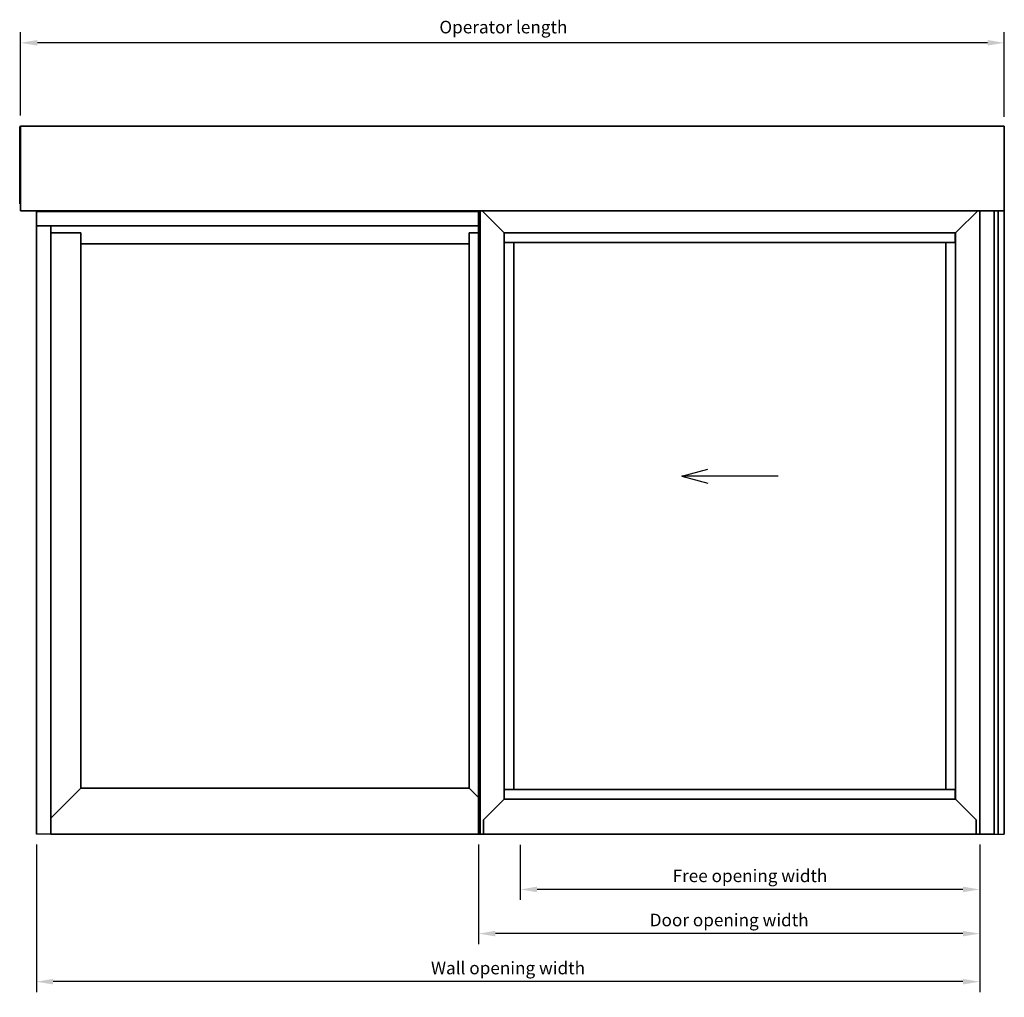
# Model space of a CAD drawing. Units: millimetres. Extents: x 2023 to 3261, y 422 to 1224.
# Drawn here: x 2189 to 2659, y 758 to 1224 of the extents above; entities that cross this region are included whole.
import ezdxf

# ---------------------------------------------------------------- set-up
doc = ezdxf.new("R2010")
doc.units = ezdxf.units.MM
doc.layers.add('BEMATING', color=7, linetype='Continuous')
doc.layers.add('Visible (ISO)', color=7, linetype='Continuous', lineweight=35)
doc.styles.add('ROMANS', font='romans')
doc.dimstyles.new('Kone-Details', dxfattribs={"dimtxt": 10, "dimasz": 10, "dimexe": 10, "dimexo": 10, "dimgap": 5, "dimtad": 1, "dimdec": 0, "dimzin": 0, "dimdsep": 46, "dimtxsty": 'ROMANS', "dimcen": 5, "dimclrd": 1, "dimclre": 1, "dimadec": 0, "dimazin": 0, "dimtfac": 1, "dimtdec": 0, "dimtofl": 0, "dimtmove": 1, "dimatfit": 3, "dimfxl": 0.18, "dimtolj": 1, "dimtzin": 0, "dimarcsym": 0})

# ---------------------------------------------------------------- blocks, each defined once
blk = doc.blocks.new('*D40')
at = {"layer": 'BEMATING', "color": 0, "linetype": 'ByBlock', "lineweight": -2, "transparency": 16777216}
for p, q in [((2189.71, 1178.21), (2189.71, 1217.93)), ((2658.81, 1177.65), (2658.81, 1217.93)), ((2650.81, 1212.93), (2197.71, 1212.93))]:
    blk.add_line(p, q, dxfattribs=at)
at = {"layer": 'BEMATING', "color": 0, "transparency": 16777216}
for points in [[(2197.71, 1214.27), (2197.71, 1211.6), (2189.71, 1212.93)], [(2650.81, 1214.27), (2650.81, 1211.6), (2658.81, 1212.93)]]:
    blk.add_solid(points, dxfattribs=at)
at = {"layer": 'Defpoints', "color": 0, "transparency": 16777216}
for p in [(2189.71, 1212.93), (2189.71, 1173.21), (2658.81, 1172.65)]:
    blk.add_point(p, dxfattribs=at)
at = {"layer": 'BEMATING', "color": 0, "transparency": 16777216, "insert": (2389.4, 1223.43), "char_height": 6, "attachment_point": 1, "style": 'ROMANS'}
blk.add_mtext('\\A1;Operator length', dxfattribs=at)
blk = doc.blocks.new('*D41')
at = {"layer": 'BEMATING', "color": 0, "linetype": 'ByBlock', "lineweight": -2, "transparency": 16777216}
for p, q in [((2197.2, 830.63), (2197.2, 760.3)), ((2647.06, 830.63), (2647.06, 760.3)), ((2639.06, 765.3), (2205.2, 765.3))]:
    blk.add_line(p, q, dxfattribs=at)
at = {"layer": 'BEMATING', "color": 0, "transparency": 16777216}
for points in [[(2205.2, 766.63), (2205.2, 763.96), (2197.2, 765.3)], [(2639.06, 766.63), (2639.06, 763.96), (2647.06, 765.3)]]:
    blk.add_solid(points, dxfattribs=at)
at = {"layer": 'Defpoints', "color": 0, "transparency": 16777216}
for p in [(2197.2, 835.63), (2647.06, 835.63), (2197.2, 765.3)]:
    blk.add_point(p, dxfattribs=at)
at = {"layer": 'BEMATING', "color": 0, "transparency": 16777216, "insert": (2422.13, 771.8), "char_height": 6, "attachment_point": 5, "style": 'ROMANS'}
blk.add_mtext('\\A1;Wall opening width', dxfattribs=at)
blk = doc.blocks.new('*D42')
at = {"layer": 'BEMATING', "color": 0, "linetype": 'ByBlock', "lineweight": -2, "transparency": 16777216}
for p, q in [((2408.13, 830.63), (2408.13, 783.2)), ((2647.06, 830.63), (2647.06, 783.2)), ((2639.06, 788.2), (2416.13, 788.2))]:
    blk.add_line(p, q, dxfattribs=at)
at = {"layer": 'BEMATING', "color": 0, "transparency": 16777216}
for points in [[(2416.13, 789.54), (2416.13, 786.87), (2408.13, 788.2)], [(2639.06, 789.54), (2639.06, 786.87), (2647.06, 788.2)]]:
    blk.add_solid(points, dxfattribs=at)
at = {"layer": 'Defpoints', "color": 0, "transparency": 16777216}
for p in [(2408.13, 835.63), (2647.06, 835.63), (2408.13, 788.2)]:
    blk.add_point(p, dxfattribs=at)
at = {"layer": 'BEMATING', "color": 0, "transparency": 16777216, "insert": (2527.6, 794.7), "char_height": 6, "attachment_point": 5, "style": 'ROMANS'}
blk.add_mtext('\\A1;Door opening width', dxfattribs=at)
blk = doc.blocks.new('*D43')
at = {"layer": 'BEMATING', "color": 0, "linetype": 'ByBlock', "lineweight": -2, "transparency": 16777216}
for p, q in [((2427.97, 830.58), (2427.97, 804.27)), ((2647.06, 830.58), (2647.06, 804.27)), ((2639.06, 809.27), (2435.97, 809.27))]:
    blk.add_line(p, q, dxfattribs=at)
at = {"layer": 'BEMATING', "color": 0, "transparency": 16777216}
for points in [[(2435.97, 810.6), (2435.97, 807.93), (2427.97, 809.27)], [(2639.06, 810.6), (2639.06, 807.93), (2647.06, 809.27)]]:
    blk.add_solid(points, dxfattribs=at)
at = {"layer": 'Defpoints', "color": 0, "transparency": 16777216}
for p in [(2427.97, 835.58), (2647.06, 835.58), (2427.97, 809.27)]:
    blk.add_point(p, dxfattribs=at)
at = {"layer": 'BEMATING', "color": 0, "transparency": 16777216, "insert": (2537.51, 815.77), "char_height": 6, "attachment_point": 5, "style": 'ROMANS'}
blk.add_mtext('\\A1;Free opening width', dxfattribs=at)

msp = doc.modelspace()

# ---------------------------------------------------------------- linework, layer by layer
for p, q in [((2204.11, 835.63), (2197.2, 835.63)), ((2653.97, 835.63), (2658.81, 835.63))]:
    msp.add_line(p, q)
at = {"layer": 'BEMATING', "color": 0}
for p, q in [((2505.02, 1006.35), (2517.43, 1009.67)), ((2550.91, 1006.35), (2505.02, 1006.35)), ((2505.02, 1006.35), (2517.43, 1003.02))]:
    msp.add_line(p, q, dxfattribs=at)
at = {"layer": 'Visible (ISO)'}
for p, q in [((2189.25, 1173.05), (2189.25, 1172.57)), ((2189.71, 1173.05), (2189.25, 1173.05)), ((2189.25, 1171.28), (2189.25, 1172.57)), ((2189.25, 1171.28), (2189.25, 1170.49)), ((2189.25, 1170.28), (2189.25, 1170.49)), ((2189.25, 1169.97), (2189.25, 1170.28)), ((2189.25, 1169.74), (2189.25, 1169.97)), ((2189.25, 1169.74), (2189.25, 1169.44)), ((2189.71, 1169.74), (2189.25, 1169.74)), ((2189.25, 1169.44), (2189.25, 1143.79)), ((2189.71, 1173.21), (2189.71, 1172.09)), ((2189.71, 1173.21), (2658.81, 1173.21)), ((2189.71, 1172.09), (2189.71, 1133.05)), ((2658.81, 1133.05), (2658.81, 1173.21)), ((2189.25, 1143.79), (2189.25, 1143.62)), ((2189.25, 1143.04), (2189.25, 1143.62)), ((2189.25, 1143.04), (2189.25, 1143.03)), ((2189.25, 1142.17), (2189.25, 1143.03)), ((2189.71, 1143.03), (2189.25, 1143.03)), ((2189.25, 1142.17), (2189.25, 1142.15)), ((2189.71, 1142.17), (2189.25, 1142.17)), ((2189.25, 1141.59), (2189.25, 1142.15)), ((2189.25, 1141.59), (2189.25, 1141.3)), ((2189.25, 1141.3), (2189.25, 1136.34)), ((2189.25, 1136.34), (2189.25, 1136.18)), ((2189.71, 1136.18), (2189.25, 1136.18)), ((2189.71, 1133.05), (2189.71, 1132.89)), ((2189.71, 1132.89), (2658.81, 1132.89)), ((2197.2, 1125.63), (2197.2, 1132.54)), ((2197.2, 1132.54), (2408.13, 1132.54)), ((2408.13, 979.56), (2408.13, 1132.89)), ((2408.83, 979.56), (2408.83, 1132.89)), ((2409.74, 1132.89), (2419.65, 1122.98)), ((2419.65, 1122.98), (2409.74, 1132.89)), ((2636.23, 1122.98), (2646.15, 1132.89)), ((2646.15, 1132.89), (2636.23, 1122.98)), ((2647.06, 1132.89), (2647.06, 979.56)), ((2653.97, 1132.89), (2653.97, 979.56)), ((2655.81, 1132.89), (2655.81, 979.56)), ((2658.81, 1132.89), (2658.81, 1133.05)), ((2658.81, 979.56), (2658.81, 1132.89)), ((2197.2, 1125.63), (2204.11, 1125.63)), ((2197.2, 979.56), (2197.2, 1125.63)), ((2197.2, 1125.63), (2408.13, 1125.63)), ((2204.11, 1125.63), (2204.11, 979.56)), ((2204.11, 1122.29), (2218.05, 1122.29)), ((2218.4, 1122.29), (2204.11, 1122.29)), ((2218.4, 1117.45), (2218.4, 1122.29)), ((2408.13, 1122.29), (2403.64, 1122.29)), ((2403.64, 1122.29), (2403.64, 1117.45)), ((2403.64, 1122.29), (2403.64, 979.56)), ((2403.99, 1122.29), (2408.13, 1122.29)), ((2420.35, 1122.29), (2419.65, 1122.98)), ((2419.65, 1122.98), (2420.35, 1122.29)), ((2420.35, 1122.29), (2420.36, 1122.27)), ((2420.35, 1122.29), (2420.35, 1122.23)), ((2420.36, 1122.27), (2420.35, 1122.29)), ((2420.4, 1122.29), (2420.35, 1122.29)), ((2420.4, 1122.29), (2635.25, 1122.29)), ((2635.54, 1122.29), (2635.25, 1122.29)), ((2635.31, 1122.06), (2635.54, 1122.29)), ((2635.54, 1122.29), (2635.31, 1122.06)), ((2636.23, 1122.98), (2635.54, 1122.29)), ((2635.54, 1122.29), (2636.23, 1122.98)), ((2635.54, 1117.62), (2635.54, 1122.29)), ((2403.64, 1120.67), (2403.64, 1120.67)), ((2420.35, 1122.23), (2420.35, 1122)), ((2420.35, 1117.97), (2420.35, 1122)), ((2420.35, 1117.97), (2420.35, 1117.74)), ((2420.35, 1117.74), (2420.35, 1117.62)), ((2420.35, 972.78), (2420.35, 1117.62)), ((2420.63, 1117.68), (2420.4, 1117.68)), ((2635.25, 1117.68), (2420.4, 1117.68)), ((2420.63, 1117.68), (2424.67, 1117.68)), ((2422.19, 1117.68), (2422.19, 1117.68)), ((2424.9, 1117.68), (2424.67, 1117.68)), ((2424.95, 1117.62), (2424.95, 980.76)), ((2630.93, 979.56), (2630.93, 1117.62)), ((2631.22, 1117.68), (2630.99, 1117.68)), ((2631.22, 1117.68), (2635.25, 1117.68)), ((2633.7, 1117.68), (2633.7, 1117.68)), ((2635.48, 1117.68), (2635.25, 1117.68)), ((2635.31, 1122), (2635.31, 1122.23)), ((2635.31, 1122), (2635.31, 1117.97)), ((2635.31, 1117.74), (2635.31, 1117.97)), ((2635.54, 1117.62), (2635.54, 979.56)), ((2218.4, 1117.45), (2218.4, 1117.1)), ((2218.4, 979.56), (2218.4, 1117.1)), ((2218.4, 1117.1), (2403.64, 1117.1)), ((2403.64, 1117.1), (2403.64, 1117.45)), ((2197.2, 835.63), (2197.2, 979.56)), ((2204.11, 979.56), (2204.11, 835.63)), ((2218.4, 857.52), (2218.4, 979.56)), ((2403.64, 979.56), (2403.64, 857.52)), ((2408.13, 835.63), (2408.13, 979.56)), ((2408.83, 835.63), (2408.83, 979.56)), ((2424.95, 980.76), (2424.95, 857)), ((2630.93, 857), (2630.93, 979.56)), ((2635.54, 979.56), (2635.54, 857)), ((2647.06, 979.56), (2647.06, 835.63)), ((2653.97, 979.56), (2653.97, 835.63)), ((2655.81, 979.56), (2655.81, 835.63)), ((2658.81, 835.63), (2658.81, 979.56)), ((2420.35, 857), (2420.35, 972.78)), ((2204.11, 843.24), (2218.05, 857.17)), ((2218.05, 857.17), (2204.11, 843.24)), ((2218.05, 857.17), (2218.4, 857.52)), ((2403.64, 857.52), (2218.4, 857.52)), ((2403.99, 857.17), (2403.64, 857.52)), ((2403.64, 857.52), (2403.99, 857.17)), ((2403.99, 857.17), (2408.13, 853.03)), ((2408.13, 853.03), (2403.99, 857.17)), ((2420.35, 857), (2420.35, 856.89)), ((2420.35, 856.89), (2420.35, 856.66)), ((2420.35, 852.62), (2420.35, 856.66)), ((2420.4, 856.94), (2420.63, 856.94)), ((2424.67, 856.94), (2420.63, 856.94)), ((2424.67, 856.94), (2424.9, 856.94)), ((2424.9, 856.94), (2630.99, 856.94)), ((2630.99, 856.94), (2631.22, 856.94)), ((2635.25, 856.94), (2631.22, 856.94)), ((2635.25, 856.94), (2635.48, 856.94)), ((2635.31, 856.66), (2635.31, 856.89)), ((2635.31, 856.66), (2635.31, 852.62)), ((2635.54, 852.34), (2635.54, 857)), ((2419.65, 851.65), (2410.44, 842.43)), ((2410.44, 842.43), (2419.65, 851.64)), ((2419.65, 851.65), (2420.35, 852.34)), ((2419.65, 851.65), (2419.65, 851.64)), ((2420.34, 852.34), (2420.4, 852.34)), ((2420.35, 852.62), (2420.35, 852.39)), ((2420.35, 852.39), (2420.35, 852.34)), ((2420.36, 852.35), (2420.35, 852.34)), ((2635.25, 852.34), (2420.4, 852.34)), ((2635.25, 852.34), (2635.54, 852.34)), ((2635.31, 852.39), (2635.31, 852.62)), ((2635.54, 852.34), (2635.31, 852.57)), ((2635.54, 852.34), (2636.23, 851.65)), ((2636.23, 851.64), (2636.23, 851.65)), ((2645.45, 842.43), (2636.23, 851.65)), ((2636.23, 851.64), (2645.45, 842.43)), ((2410.44, 835.98), (2410.44, 842.43)), ((2410.44, 842.43), (2410.44, 835.63)), ((2645.45, 842.43), (2645.45, 835.98)), ((2645.45, 835.63), (2645.45, 842.43)), ((2204.11, 835.63), (2408.13, 835.63)), ((2408.83, 835.63), (2408.13, 835.63)), ((2408.83, 835.63), (2409.52, 835.63)), ((2409.52, 835.63), (2410.44, 835.63)), ((2410.44, 835.63), (2410.44, 835.63)), ((2410.44, 835.63), (2645.45, 835.63)), ((2645.45, 835.63), (2645.45, 835.63)), ((2645.45, 835.63), (2646.37, 835.63)), ((2647.06, 835.63), (2646.37, 835.63)), ((2653.97, 835.63), (2647.06, 835.63))]:
    msp.add_line(p, q, dxfattribs=at)
for centre, start, end in [((2420.4, 1122.23), 90, 180), ((2635.25, 1122.23), 0, 90), ((2420.4, 1117.74), 180, 270), ((2420.4, 1117.62), 90, 180), ((2424.9, 1117.62), 0, 90), ((2630.99, 1117.62), 90, 180), ((2635.25, 1117.74), 270, 0), ((2635.48, 1117.62), 0, 90), ((2420.4, 857), 180, 270), ((2420.4, 856.89), 90, 180), ((2424.9, 857), 270, 0), ((2630.99, 857), 180, 270), ((2635.25, 856.89), 0, 90), ((2635.48, 857), 270, 0), ((2420.4, 852.39), 180, 270), ((2635.25, 852.39), 270, 0)]:
    msp.add_arc(centre, 0.0576, start, end, dxfattribs=at)

# ---------------------------------------------------------------- dimensions: what is measured, and where the dimension line sits
at = {"layer": 'BEMATING', "color": 0}
dim = msp.add_linear_dim(base=(2189.71, 1212.93), p1=(2658.81, 1172.65), p2=(2189.71, 1173.21), angle=180, text='Operator length', dimstyle='Kone-Details', override={"dimtxt": 6, "dimasz": 8, "dimexe": 5, "dimexo": 5, "dimgap": 2.5, "dimclrd": 0, "dimclre": 0}, dxfattribs=at)
dim.commit()
dim.dimension.update_dxf_attribs({"geometry": '*D40', "text_midpoint": (2424.26, 1212.93), "dimtype": 160})
for base, p1, p2, text, picture, middle in [((2197.2, 765.3), (2647.06, 835.63), (2197.2, 835.63), 'Wall opening width', '*D41', (2422.13, 771.8)), ((2408.13, 788.2), (2647.06, 835.63), (2408.13, 835.63), 'Door opening width', '*D42', (2527.6, 794.7)), ((2427.97, 809.27), (2647.06, 835.58), (2427.97, 835.58), 'Free opening width', '*D43', (2537.51, 815.77))]:
    dim = msp.add_linear_dim(base=base, p1=p1, p2=p2, angle=180, text=text, dimstyle='Kone-Details', override={"dimtxt": 6, "dimasz": 8, "dimexe": 5, "dimexo": 5, "dimgap": 2.5, "dimclrd": 0, "dimclre": 0}, dxfattribs=at)
    dim.commit()
    dim.dimension.update_dxf_attribs({"geometry": picture, "text_midpoint": middle})

doc.saveas('drawing.dxf')
